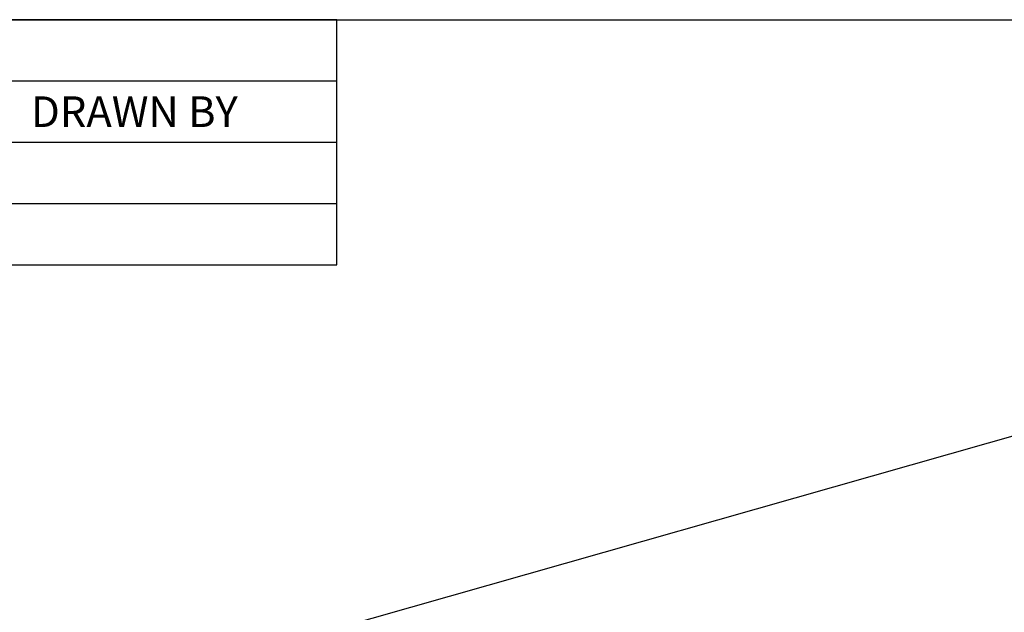
# Model space of a CAD drawing. Units: inches. Extents: x 24 to 504, y 24 to 378.
# Drawn here: x 255 to 351, y 320 to 378 of the extents above; entities that cross this region are included whole.
import ezdxf

# ---------------------------------------------------------------- set-up
doc = ezdxf.new("R2010")
doc.units = ezdxf.units.IN
doc.header["$LTSCALE"] = 48
doc.header["$MEASUREMENT"] = 0
doc.layers.add('FORMAT', color=7, linetype='Continuous')
doc.styles.add('SLDTEXTSTYLE0', font='TXT', dxfattribs={"width": 0.75})

# ---------------------------------------------------------------- blocks, each defined once
blk = doc.blocks.new('SW_TABLEANNOTATION_0')
at = {"layer": 'FORMAT', "color": 0}
for p, q in [((262.066, 0), (0, 0)), ((262.066, -24), (262.066, 0)), ((0, -6), (262.066, -6)), ((0, -12), (262.066, -12)), ((0, -18), (262.066, -18)), ((0, -24), (262.066, -24))]:
    blk.add_line(p, q, dxfattribs=at)
at = {"layer": 'FORMAT', "color": 0, "insert": (232.14, -7.504), "char_height": 3, "attachment_point": 1, "style": 'SLDTEXTSTYLE0'}
blk.add_mtext('DRAWN BY', dxfattribs=at)

msp = doc.modelspace()

# ---------------------------------------------------------------- linework, layer by layer
at = {"color": 7, "linetype": 'Continuous', "lineweight": 25}
msp.add_line((460.4619, 368.1042), (285.7294, 318.3018), dxfattribs=at)
at = {"layer": 'FORMAT'}
msp.add_line((23.9999, 378.0001), (503.9999, 378.0001), dxfattribs=at)

# ---------------------------------------------------------------- block references
msp.add_blockref('SW_TABLEANNOTATION_0', (23.9999, 378.0001), dxfattribs=at)

doc.saveas('drawing.dxf')
